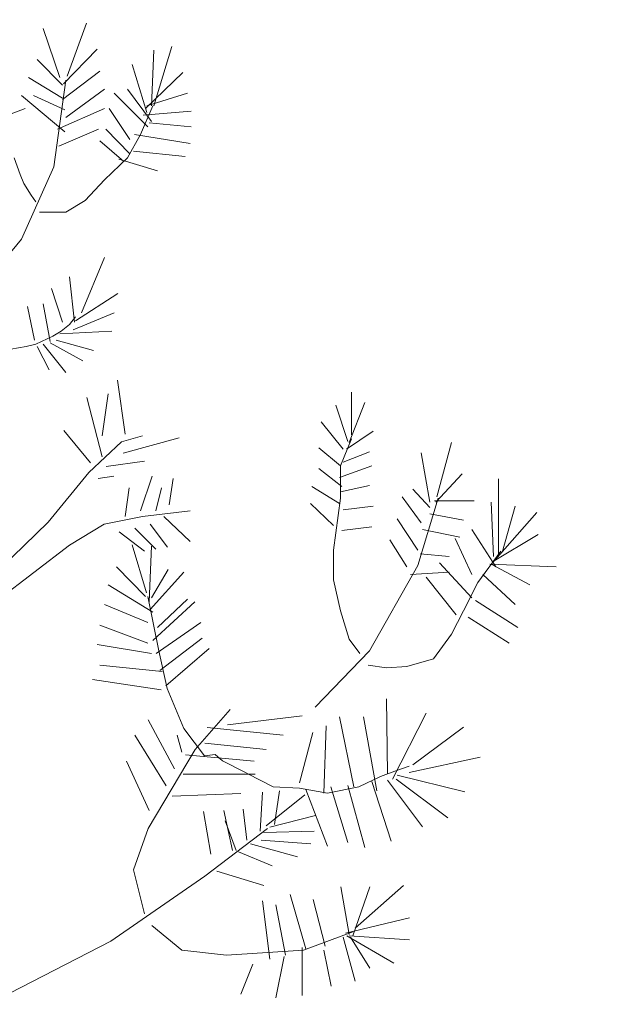
# Model space of a CAD drawing. Units: inches. Extents: x -118 to 383, y -176 to 364.
# Drawn here: x 14 to 14, y -100 to -100 of the extents above; entities that cross this region are included whole.
import ezdxf

# ---------------------------------------------------------------- set-up
doc = ezdxf.new("R2010")
doc.units = ezdxf.units.IN
doc.header["$MEASUREMENT"] = 0
for name, color, linetype, lineweight in [('ADOQUINES', 252, 'Continuous', 9), ('HERBACEAS', 60, 'Continuous', 20), ('SARDINELES', 7, 'Continuous', 25)]:
    doc.layers.add(name, color=color, linetype=linetype, lineweight=lineweight)
doc.layers.add('texturas', color=140, linetype='Continuous')

# ---------------------------------------------------------------- blocks, each defined once
blk = doc.blocks.new('Arbusto4')
at = {"color": 0}
for p, q in [((0.440080575825192, 0.8445994170002109), (0.4515578349154907, 0.8762158816587373)), ((0.4357748035943132, 0.8438361864709805), (0.4257376021061816, 0.8731341583898029)), ((0.43792768970971, 0.8399768320967667), (0.4580164932618516, 0.8607856644500771)), ((0.4902953844175215, 0.8268651076278104), (0.4917282417318347, 0.8600296342088711)), ((0.4917282417318347, 0.8268651076278104), (0.5024926723089891, 0.8623409266605506)), ((0.4372076609085411, 0.8392136015675362), (0.4221446583884472, 0.8546294182002327)), ((0.4874296697888951, 0.8230129535416211), (0.4788181253271375, 0.8515404946432739)), ((0.4372076609085411, 0.8307244620020242), (0.4594421502881403, 0.8476883405570845)), ((0.4867096409877263, 0.825331446281325), (0.5089441303673254, 0.8469179097399149)), ((0.4372076609085411, 0.8314948928191939), (0.417126057644424, 0.8438361864709805)), ((0.432189060164518, 0.7906404586418034), (0.4393605470240232, 0.8422953248364706)), ((0.4393605470240232, 0.8199312302726867), (0.4623222654927304, 0.8368951088278322)), ((0.488149698590064, 0.8145310142640483), (0.4680536947498979, 0.8345838163761528)), ((0.4902953844175215, 0.8176199378210072), (0.4759452104105719, 0.8368951088278322)), ((0.4874296697888951, 0.8268651076278104), (0.5118242455719155, 0.8345838163761528)), ((0.4386477185108788, 0.8114492909951139), (0.4128274857015697, 0.8330429547417282)), ((0.4386477185108788, 0.8245610154641554), (0.4199917722730504, 0.8330429547417282)), ((0.3518410462439761, 0.8014264900831165), (0.414973171528942, 0.825331446281325)), ((0.43434194628, 0.8129973529176482), (0.4623222654927304, 0.825331446281325)), ((0.4773852680128243, 0.8068267060917549), (0.4651807798333323, 0.825331446281325)), ((0.4838367260711607, 0.8099084293606893), (0.4910082129306659, 0.8268651076278104)), ((0.4852695833854739, 0.821479292195221), (0.5139627311113486, 0.823783384358876)), ((0.4888625271032083, 0.816842306715813), (0.5139627311113486, 0.8145310142640483)), ((0.4350619750811688, 0.8029673517175411), (0.4587293217749959, 0.8129973529176482)), ((0.4773852680128243, 0.7983447668141821), (0.4630350940058747, 0.8129973529176482)), ((0.4759452104105719, 0.7960262740744781), (0.4838367260711607, 0.8099084293606893)), ((0.4802509826414507, 0.8099084293606893), (0.5132499025982042, 0.8045154136400754)), ((0.4737923242950899, 0.7937221819108231), (0.4594421502881403, 0.8060562752745)), ((0.4795381541283064, 0.7998856284486067), (0.5103841879696631, 0.796796704891733)), ((0.4121074569004008, 0.78601067345042), (0.4085145131826664, 0.7960262740744781)), ((0.4623222654927304, 0.7829217498934611), (0.4759452104105719, 0.7960262740744781)), ((0.4709266096665488, 0.7952558432572232), (0.4938811278472315, 0.7883147656141603)), ((0.4128274857015697, 0.7474603314367698), (0.432189060164518, 0.7906404586418034)), ((0.4142603430158829, 0.7806104574417816), (0.4121074569004008, 0.78601067345042)), ((0.4185589149587372, 0.7736693797987186), (0.4142603430158829, 0.7806104574417816)), ((0.4508306058263827, 0.7705876565297842), (0.4623222654927304, 0.7829217498934611)), ((0.4214318298753028, 0.7698172257125293), (0.4185589149587372, 0.7736693797987186)), ((0.4393605470240232, 0.763646578886636), (0.4508306058263827, 0.7705876565297842)), ((0.4235847159907848, 0.763646578886636), (0.4285961164467835, 0.763646578886636)), ((0.4285961164467835, 0.763646578886636), (0.4393605470240232, 0.763646578886636)), ((0.3733627071104308, 0.6996504190402675), (0.4128274857015697, 0.7474603314367698)), ((0.4486921202869496, 0.703509773414396), (0.4623222654927304, 0.7366670997075175)), ((0.4443863480560708, 0.6981167576937821), (0.4415134331394199, 0.7251034371610103)), ((0.4372076609085411, 0.6981167576937821), (0.4307562028502048, 0.7181623595178621)), ((0.4450991765692152, 0.698887188511037), (0.4702137811534044, 0.7150734359609032)), ((0.420711801074134, 0.6873235259645298), (0.4164060288432552, 0.7073619275005854)), ((0.4300433743370604, 0.6865458948592504), (0.4257376021061816, 0.7089099894230344)), ((0.4450991765692152, 0.7011912806747773), (0.4415134331394199, 0.6965686957713331)), ((0.443666319254902, 0.6934869725023987), (0.4680536947498979, 0.703509773414396)), ((0.4364948323953968, 0.6927093413972045), (0.4314762316513736, 0.6896276181282701)), ((0.4357748035943132, 0.6911756800507192), (0.4666208374355847, 0.6927093413972045)), ((0.4415134331394199, 0.6965686957713331), (0.4364948323953968, 0.6927093413972045)), ((0.4314762316513736, 0.6896276181282701), (0.4214318298753028, 0.6850050332248259)), ((0.4336147171908067, 0.6873235259645298), (0.4558564068584303, 0.6811456788506121)), ((0.4156860000420863, 0.6834713718783405), (0.4020558548363056, 0.6811456788506121)), ((0.4214318298753028, 0.6850050332248259), (0.4156860000420863, 0.6834713718783405)), ((0.4221446583884472, 0.6834713718783405), (0.4293233455359768, 0.6695748160161656)), ((0.4257376021061816, 0.6850050332248259), (0.4393605470240232, 0.6680411546696803)), ((0.4300433743370604, 0.6857754640420808), (0.4494121490881184, 0.6749822323128285)), ((0.474606064604103, 0.6313272279576267), (0.4700516756338686, 0.6634031388478263)), ((0.4609428976934851, 0.61768574861361), (0.4518341197530162, 0.6530798571820355)), ((0.4609428976934851, 0.6302211620648848), (0.4644129083374082, 0.6552919889675195)), ((0.6093755824206255, 0.6308698161739983), (0.6093755824206255, 0.6563084337186922)), ((0.6072154960172043, 0.6270104617997845), (0.6000512094457235, 0.648596925258289)), ((0.6079355248182878, 0.6262400309825296), (0.6172598977931898, 0.6501377868927989)), ((0.6043497813885779, 0.622380676608401), (0.5914396649839659, 0.6385741243462917)), ((0.4540028764055535, 0.6141832066198276), (0.4381709528423983, 0.633539359743196)), ((0.4724373079515658, 0.6267186200711876), (0.4850160965359578, 0.6302211620648848)), ((0.4735216862778771, 0.619897880399094), (0.5067036630607333, 0.6291150961721428)), ((0.6029097237862402, 0.6123578756963184), (0.6093755824206255, 0.6285441231462698)), ((0.6065026675040599, 0.622380676608401), (0.6222856988252374, 0.6331739083376533)), ((0.4529184980793275, 0.6084685328405612), (0.4724373079515658, 0.6267186200711876)), ((0.6029097237862402, 0.6123578756963184), (0.5899996073816283, 0.6231511074256559)), ((0.6603032195260994, 0.5938531355067482), (0.668914763987857, 0.6262400309825296)), ((0.6043497813885779, 0.6146763684360224), (0.6201328127098407, 0.6208398149738912)), ((0.6559974472952206, 0.5907642119497893), (0.6509860468392219, 0.6200693841567215)), ((0.4633285300111822, 0.6119710748342584), (0.4861004748621838, 0.6152892725125696)), ((0.603629752587409, 0.600030982620666), (0.5899996073816283, 0.6108170140618938)), ((0.6021968952730958, 0.6054167980532554), (0.6215656700241539, 0.6123578756963184)), ((0.6029097237862402, 0.5930899049775178), (0.6029097237862402, 0.6123578756963184)), ((0.4288452992367695, 0.5787890980514021), (0.4529184980793275, 0.6084685328405612)), ((0.4585572653757026, 0.6049659908467788), (0.4678829189814167, 0.606256401054992)), ((0.4837148425444866, 0.5856098377234105), (0.4906548638324182, 0.606256401054992)), ((0.500848020099113, 0.5891123797171929), (0.5032336524168102, 0.6049659908467788)), ((0.659590391012955, 0.5907642119497893), (0.6753662220461933, 0.6077352907929594)), ((0.6968950832006726, 0.5591549475792021), (0.6968950832006726, 0.604653567524025)), ((0.474606064604103, 0.5822916400450993), (0.4769916969218002, 0.5992513170675124)), ((0.4928236204848702, 0.5856098377234105), (0.4962936311288786, 0.5992513170675124)), ((0.6021968952730958, 0.5900009814205589), (0.5856938351507495, 0.600030982620666)), ((0.6029097237862402, 0.5969420590637071), (0.6201328127098407, 0.6007942131498112)), ((0.5986111518433859, 0.562243871136161), (0.6029097237862402, 0.5930899049775178)), ((0.6509860468392219, 0.5784373188740517), (0.6395015874608134, 0.5938531355067482)), ((0.6559974472952206, 0.5876824886808549), (0.6459602458071743, 0.5984829206981317)), ((0.6488187601476909, 0.5529915010413333), (0.6610160480392437, 0.5930899049775178)), ((0.5986111518433859, 0.5768964572396271), (0.5849810066376051, 0.5900009814205589)), ((0.6043497813885779, 0.5861416270464304), (0.6222856988252374, 0.5884601197861343)), ((0.6588703622117862, 0.5915418430550687), (0.682544909193723, 0.5915418430550687)), ((0.6940221682840217, 0.5583989173379962), (0.6925821106817693, 0.5907642119497893)), ((0.6990479693160694, 0.5607030095017365), (0.7069322846887189, 0.5884601197861343)), ((0.4620272760197111, 0.5776830321585749), (0.4850160965359578, 0.5822916400450993)), ((0.4850160965359578, 0.5822916400450993), (0.5134268086834197, 0.5856098377234105)), ((0.4975948851203498, 0.5822916400450993), (0.5134268086834197, 0.5673597504927841)), ((0.6559974472952206, 0.5838375348826901), (0.6760862508473622, 0.5799781805085615)), ((0.6933021394829382, 0.5545323626758432), (0.7198424010933309, 0.5846007654119205)), ((0.4004345870893076, 0.5513217950477269), (0.4288452992367695, 0.5787890980514021)), ((0.4414240878211615, 0.5651476187073001), (0.4620272760197111, 0.5776830321585749)), ((0.4804617075658086, 0.5752865560576197), (0.4928236204848702, 0.5627511426062597)), ((0.4895704855061922, 0.5776830321585749), (0.4997636417728017, 0.5638572084990017)), ((0.603629752587409, 0.5738147339706927), (0.6215656700241539, 0.5761260264223722)), ((0.6488187601476909, 0.562243871136161), (0.6366358728322723, 0.5807486113258165)), ((0.4711360539600946, 0.5730744242720505), (0.4861004748621838, 0.5616450767135177)), ((0.6516916750643418, 0.5745707642118987), (0.6739333647318801, 0.5699553795964789)), ((0.6811120518794098, 0.5475912850326949), (0.671067650103339, 0.5691849487793093)), ((0.6954550255983349, 0.5522210702241637), (0.6811120518794098, 0.5745707642118987)), ((0.6933021394829382, 0.5553027934930981), (0.7205624298944997, 0.5714962412309887)), ((0.3980489547715251, 0.5319656419243586), (0.4414240878211615, 0.5651476187073001)), ((0.4874099037934627, 0.5367980533034427), (0.4788055596197296, 0.5653327946931199)), ((0.4888571616838249, 0.5314050375828288), (0.4902900189980528, 0.564562363875865)), ((0.642374502377379, 0.5522210702241637), (0.6323301006013082, 0.5684073176740299)), ((0.5986111518433859, 0.5445095617637605), (0.5986111518433859, 0.562243871136161)), ((0.6502660180380531, 0.5599325786844815), (0.6674891069615683, 0.5583989173379962)), ((0.6846905950210953, 0.542968700129336), (0.6983207402269613, 0.5614734403189061)), ((0.4867042755683428, 0.5344867608517632), (0.4694883869327668, 0.5522210702241637)), ((0.6201328127098407, 0.5020998653759818), (0.6488187601476909, 0.5529915010413333)), ((0.6811120518794098, 0.5337163300345082), (0.6617432771284371, 0.5545323626758432)), ((0.691869282168625, 0.5537619318585882), (0.7313268604717393, 0.5522210702241637)), ((0.6925821106817693, 0.5537619318585882), (0.7155366288624521, 0.5414278384948261)), ((0.4895699901969692, 0.5267752523914453), (0.5096515934610863, 0.5491393469552293)), ((0.4902900189980528, 0.5337163300345082), (0.5003272204860991, 0.5506802085896538)), ((0.6445201882048366, 0.5475912850326949), (0.6674891069615683, 0.5491393469552293)), ((0.6717876789045079, 0.5237007294105354), (0.653851761467763, 0.5460504233982704)), ((0.6875707102256854, 0.5475912850326949), (0.7069322846887189, 0.5298569756603797)), ((0.4910028475111972, 0.5252343907569355), (0.4644625859007192, 0.5414278384948261)), ((0.6029097237862402, 0.5260120218622149), (0.5986111518433859, 0.5445095617637605)), ((0.6760862508473622, 0.5260120218622149), (0.6846905950210953, 0.542968700129336)), ((0.4945957912289316, 0.5020998653759818), (0.4881443331706805, 0.5344867608517632)), ((0.4881443331706805, 0.5190709442190666), (0.4623096997853224, 0.5298569756603797)), ((0.4910028475111972, 0.5082705122017899), (0.5161174520953864, 0.5314050375828288)), ((0.493875762427848, 0.5159892209501322), (0.5118116798645076, 0.5329386989292288)), ((0.6832577377068674, 0.5321754684000837), (0.7083723422909713, 0.5159892209501322)), ((0.6079355248182878, 0.5090481433070693), (0.6029097237862402, 0.5260120218622149)), ((0.668914763987857, 0.5121298665760037), (0.6760862508473622, 0.5260120218622149)), ((0.4881443331706805, 0.5067296505673653), (0.4594367848687568, 0.5175228822966176)), ((0.4931557336266792, 0.5005662040294965), (0.5197031955251816, 0.5190709442190666)), ((0.6789591657639278, 0.522152667488001), (0.7033465412589237, 0.5067296505673653)), ((0.6581575336986418, 0.4974844807605621), (0.668914763987857, 0.5121298665760037)), ((0.4902900189980528, 0.5005662040294965), (0.4580111278424681, 0.5059592197501104)), ((0.495308619742076, 0.4905362028293894), (0.520416024038326, 0.5098113738362997)), ((0.6144013834526731, 0.5005662040294965), (0.6079355248182878, 0.5090481433070693)), ((0.49961439197304, 0.4797501713881616), (0.4945957912289316, 0.5020998653759818)), ((0.4988943631718712, 0.4812910330226714), (0.524728996557144, 0.5036479272984309)), ((0.5877874776421663, 0.4686744795523623), (0.6201328127098407, 0.5020998653759818)), ((0.4967414770563892, 0.4897729723002442), (0.4594367848687568, 0.4936323266743727)), ((0.6194127839086718, 0.4936323266743727), (0.630170014197887, 0.4920770644638992)), ((0.642374502377379, 0.4928546955691786), (0.6581575336986418, 0.4974844807605621)), ((0.630170014197887, 0.4920770644638992), (0.642374502377379, 0.4928546955691786)), ((0.4960214482552203, 0.4789725402829674), (0.4551382129258172, 0.4851431871087755)), ((0.5096515934610863, 0.455845215189953), (0.49961439197304, 0.4797501713881616)), ((0.6308972432870803, 0.4288585357227248), (0.630170014197887, 0.4735795245623535)), ((0.5162544730325749, 0.4433454959921619), (0.5370561050978608, 0.4672432519024312)), ((0.6337629579156214, 0.4257696121658512), (0.653851761467763, 0.4650975852847807)), ((0.5040571851411073, 0.4317818334456547), (0.488281354107869, 0.4610870056525869)), ((0.5356232477836329, 0.457998082095628), (0.5800994268307704, 0.4633982981042664)), ((0.6108084397349387, 0.4211470272624069), (0.6021968952730958, 0.462786292833016)), ((0.624431384652695, 0.4188357348107274), (0.6165470692800454, 0.462786292833016)), ((0.4990313841090597, 0.4217590325336573), (0.4803826381591705, 0.4518346355577592)), ((0.5083557570839616, 0.4418118346457618), (0.5054972427433597, 0.4518346355577592)), ((0.5218488813525539, 0.4396589677400016), (0.5096515934610863, 0.455845215189953)), ((0.5234331601801046, 0.4564572204612034), (0.5686221677403864, 0.4518346355577592)), ((0.5785223482912443, 0.4234655200021109), (0.5864138639519183, 0.4535339227381883)), ((0.5928725222981939, 0.4172948731763029), (0.5943053796125071, 0.4573860768243776)), ((0.6459602458071743, 0.434251551443424), (0.6760862508473622, 0.4566156460072079)), ((0.5219931025777669, 0.4471976500783512), (0.5585777659643156, 0.4433454959921619)), ((0.488281354107869, 0.3963132147009389), (0.5162544730325749, 0.4433454959921619)), ((0.5105230437754074, 0.4402637727232275), (0.5514062791048104, 0.4364116186371234)), ((0.5283147399869392, 0.4404149979812075), (0.5218488813525539, 0.4396589677400016)), ((0.5326133119297936, 0.4365700441831279), (0.5283147399869392, 0.4404149979812075)), ((0.4889941826210134, 0.4071208470062402), (0.4753712377031718, 0.4364116186371234)), ((0.5462434571355743, 0.4296289665399797), (0.5326133119297936, 0.4365700441831279)), ((0.6438001594036677, 0.4296289665399797), (0.686130652623433, 0.4388813366348074)), ((0.5090757858851305, 0.4287001101767203), (0.5521191076179548, 0.4287001101767203)), ((0.5476763144498875, 0.4288585357227248), (0.5462434571355743, 0.4296289665399797)), ((0.5627393169699815, 0.4211470272624069), (0.5476763144498875, 0.4288585357227248)), ((0.6351886149419101, 0.4303993973572346), (0.626584270768177, 0.4273176740883002)), ((0.6438001594036677, 0.4334883209141935), (0.6351886149419101, 0.4303993973572346)), ((0.626584270768177, 0.4273176740883002), (0.6136813546515043, 0.4211470272624069)), ((0.6215656700241539, 0.4242287505313413), (0.6330501294024771, 0.3887673320745648)), ((0.6308972432870803, 0.4250063816366207), (0.6516916750643418, 0.3972492713521376)), ((0.6359158440311035, 0.4257696121658512), (0.6667546775844357, 0.4026422870728368)), ((0.6366358728322723, 0.4280953051935796), (0.676806279648531, 0.418058103705448)), ((0.5026243278267941, 0.4155955859957885), (0.5435147634442217, 0.4171292473422739)), ((0.5549920225346057, 0.3947723530664291), (0.5564248798489189, 0.417906878447468)), ((0.5785223482912443, 0.420376596445152), (0.5627393169699815, 0.4211470272624069)), ((0.5636107672843877, 0.3986317074406429), (0.5664692816249897, 0.4186845095527474)), ((0.5950182081256514, 0.4172948731763029), (0.5785223482912443, 0.420376596445152)), ((0.5821152920089787, 0.4196061656279824), (0.5950182081256514, 0.3856856088057157)), ((0.6136813546515043, 0.4211470272624069), (0.5950182081256514, 0.4172948731763029)), ((0.5971782945290727, 0.4211470272624069), (0.6072154960172043, 0.3879897009693707)), ((0.6072154960172043, 0.4219246583676863), (0.6172598977931898, 0.3849151779884608)), ((0.5585777659643156, 0.3978540763353635), (0.5815322841450836, 0.4163588165250189)), ((0.5255788460075621, 0.3809045983562669), (0.5212802740646225, 0.4063432159009608)), ((0.5384961627001985, 0.3832086905200072), (0.5334703616681509, 0.4071208470062402)), ((0.5471077071619561, 0.3893793373458152), (0.5449404204705104, 0.4078840775354706)), ((0.5406418485276561, 0.3832086905200072), (0.5341903904693197, 0.4009357996042979)), ((0.5607306520797977, 0.3970908458061331), (0.5879909424913592, 0.4040319234492813)), ((0.4796698096460261, 0.3716450279735), (0.488281354107869, 0.3963132147009389)), ((0.5219931025777669, 0.3677928738873106), (0.5592977947654845, 0.3963132147009389)), ((0.5571377083620632, 0.3940091225372839), (0.5872709136902756, 0.3947723530664291)), ((0.5557120513357745, 0.3893793373458152), (0.5851252278628181, 0.3870680448941357)), ((0.5420819061299085, 0.3824382597027522), (0.5621635093940256, 0.3739635207132039)), ((0.5492533929894137, 0.3870680448941357), (0.577233712202144, 0.3793565364338178)), ((0.4861212677043625, 0.3454287793235267), (0.4796698096460261, 0.3716450279735)), ((0.5291717897252965, 0.370874597156245), (0.5571377083620632, 0.3623926578786723)), ((0.4660324641522209, 0.3292425318736605), (0.5219931025777669, 0.3677928738873106)), ((0.6080797460435008, 0.3330946859597645), (0.6030539450114532, 0.3616222270614173)), ((0.6102326321589828, 0.3323242551425949), (0.6202770339350536, 0.3616222270614173)), ((0.6116582891852715, 0.3369468400459539), (0.6403658374871952, 0.3623926578786723)), ((0.5607306520797977, 0.3184420998562985), (0.5564248798489189, 0.3531402877838445)), ((0.5822523129461672, 0.3246127466821918), (0.5729279399712652, 0.3569924418700339)), ((0.5937295720365512, 0.3261608086047261), (0.5865580851771313, 0.3539179188891239)), ((0.5700550250546996, 0.3207533923080632), (0.5643163955095076, 0.3508289953321651)), ((0.605926859928104, 0.3338651167770195), (0.6439515809169052, 0.3431174868718472)), ((0.4904270399352413, 0.3384949019684029), (0.5083557570839616, 0.3238423158650221)), ((0.5808122553439148, 0.3238423158650221), (0.6102326321589828, 0.3346355475942744)), ((0.388564565436269, 0.2891513282255005), (0.4660324641522209, 0.3292425318736605)), ((0.6044940026137908, 0.33155382432534), (0.6116582891852715, 0.3053303753873422)), ((0.6066396884412484, 0.3323242551425949), (0.6346200076539787, 0.3161380076926434)), ((0.6080797460435008, 0.3323242551425949), (0.6439515809169052, 0.3300129626908301)), ((0.6087925745566451, 0.33155382432534), (0.6202770339350536, 0.3130418838476601)), ((0.5083557570839616, 0.3238423158650221), (0.5349032189824641, 0.3207533923080632)), ((0.5349032189824641, 0.3207533923080632), (0.5808122553439148, 0.3238423158650221)), ((0.5800994268307704, 0.3253831774994467), (0.5800994268307704, 0.2968628366858184)), ((0.5930167435234068, 0.3238423158650221), (0.5973153154662612, 0.3022486521184078)), ((0.5693421965415553, 0.3199901617788328), (0.5643163955095076, 0.2953147747633693)), ((0.5506862503037269, 0.3153603765874493), (0.5435147634442217, 0.2976260672150488))]:
    blk.add_line(p, q, dxfattribs=at)

msp = doc.modelspace()

# ---------------------------------------------------------------- hatches: boundary and pattern name
at = {"layer": 'ADOQUINES'}
h = msp.add_hatch(dxfattribs=at)
h.set_pattern_fill('AR-HBONE', color=256, scale=0.05, angle=90)
h.set_pattern_definition([(135, (-28.78516037786545, -99.83573441407941), (-0.282842712474619, 3.9523581617213e-17), [0.6000000000000001, -0.2]), (225, (-28.92658173411544, -99.6943130578294), (-0.282842712474619, 3.9523581617213e-17), [0.6000000000000001, -0.2])])
h.paths.add_polyline_path([(24.89638328134786, -93.9591647189994, 0.004238402479728557), (24.89544805204871, -93.84883865829562, 0.02892084134252816), (19.99198506221598, -96.14124021054344, -0.2309548442373792), (17.65534964500787, -96.565901871871, 0.03102282006440323), (12.05538652193764, -95.45718170334624, 0.2805927638149172), (16.81442996432556, -100.2738100268254, -3.180970342634847e-05), (16.81977300997332, -100.2751395083481, 0.4874550353363716)])
h.paths.add_polyline_path([(22.20074443242459, -96.82422477806176, -0.8820958003297185), (21.95110605662461, -97.7567733294186, -0.7902056823033502)], flags=16)
h.paths.add_polyline_path([(22.25320309406209, -95.21303171898712, -0.2644193889090189), (23.0520458966221, -96.14558027034393, -0.6971410078405511)], flags=16)
h.paths.add_polyline_path([(21.85468305925801, -98.25128066153893, -0.6971410078405691), (21.05584025669798, -97.31873211018213, -0.2644193889090217)], flags=16)
h.paths.add_polyline_path([(22.74994885918446, -97.7567733294186, -0.7523750526605885), (21.95102554249347, -98.4334044940624, -0.4635247068913383)], flags=16)
h.paths.add_polyline_path([(23.14838837985757, -96.3277041028674, -0.4635247068913376), (23.94731169654856, -95.6510729382236, -0.7523750526605855)], flags=16)
h.paths.add_polyline_path([(20.17675230740763, -97.27883441812942, -0.6971410078405504), (19.37790950484762, -98.21138296948622, -0.2644193889090184)], flags=16)
h.paths.add_polyline_path([(23.3981072697887, -94.71852438686678, -0.8820958003297688), (23.14846889398875, -95.65107293822362, -0.7902056823033751)], flags=16)
h.paths.add_polyline_path([(19.28148650748098, -97.71687563736593, -0.8820958003298079), (19.03184813168101, -96.78432708600907, -0.7902056823033937)], flags=16)
h.paths.add_polyline_path([(19.28156702161215, -98.3935068020097, -0.7523750526606052), (18.48264370492114, -97.7168756373659, -0.4635247068913426)], flags=16)
h.paths.add_polyline_path([(19.31786056147853, -99.02167473184484, -0.6971410078405355), (18.51901775891852, -99.95422328320163, -0.2644193889090161)], flags=16)
h.paths.add_polyline_path([(17.07564022401439, -97.93743369891017, -0.2644193889090198), (17.8744830265744, -97.00488514755337, -0.6971410078405605)], flags=16)
h.paths.add_polyline_path([(18.42259476155181, -99.45971595108136, -0.8820958003298183), (18.17295638575186, -98.52716739972449, -0.7902056823033996)], flags=16)
h.paths.add_polyline_path([(16.97921722664773, -97.44292636678988, -0.8820958003298084), (16.72957885084777, -96.51037781543302, -0.7902056823033946)], flags=16)
h.paths.add_polyline_path([(18.42267527568305, -100.1363471157251, -0.7523750526605995), (17.62375195899205, -99.45971595108132, -0.4635247068913411)], flags=16)
h.paths.add_polyline_path([(16.97929774077892, -98.11955753143364, -0.7523750526605844), (16.18037442408793, -97.44292636678985, -0.4635247068913371)], flags=16)
h.paths.add_polyline_path([(15.14113750475757, -98.69681607082343, -0.2644193889090201), (15.93998030731759, -97.76426751946663, -0.6971410078405598)], flags=16)
h.paths.add_polyline_path([(15.04471450739091, -98.20230873870314, -0.8820958003297794), (14.79507613159097, -97.26976018734628, -0.7902056823033793)], flags=16)
h.paths.add_polyline_path([(15.0447950215221, -98.8789399033469, -0.7523750526605951), (14.24587170483111, -98.20230873870311, -0.46352470689134)], flags=16)
h.paths.add_polyline_path([(13.71173275438709, -97.16289499828007, -0.2644193889090194), (14.51057555694711, -96.23034644692326, -0.6971410078405564)], flags=16)
h.paths.add_polyline_path([(13.61530975702046, -96.66838766615977, -0.8820958003298615), (13.36567138122046, -95.73583911480291, -0.790205682303419)], flags=16)
h.paths.add_polyline_path([(13.61539027115163, -97.34501883080354, -0.7523750526605797), (12.81646695446064, -96.66838766615975, -0.4635247068913359)], flags=16)
h = msp.add_hatch(dxfattribs=at)
h.set_pattern_fill('AR-B816', color=42, scale=0.025)
h.set_pattern_definition([(0, (-26.90680893689972, -112.2478854043183), (0, 0.2), []), (90, (-26.90680893689972, -112.2478854043183), (-0.2, 0.2), [0.2, -0.2])])
h.paths.add_polyline_path([(5.112035927537512, -97.78222714601124, -0.4635247068913443), (5.910959244228529, -98.45885831065502, -0.7523750526606114)], flags=16)
h.paths.add_polyline_path([(5.661240354297483, -96.8496785946544, -0.7902056823033506), (5.910878730097451, -97.78222714601125, -0.8820958003297186)], flags=16)
h.paths.add_polyline_path([(6.007301727463972, -98.27673447813157, -0.2644193889090215), (6.806144530024003, -97.34418592677477, -0.697141007840572)], flags=16)
h.paths.add_polyline_path([(7.623515448116539, -98.09062102135206, -0.4635247068913774), (8.422438764807616, -98.76725218599584, -0.7523750526607369)], flags=16)
h.paths.add_polyline_path([(8.172719874876414, -97.15807246999522, -0.7902056823034129), (8.422358250676368, -98.09062102135209, -0.8820958003298459)], flags=16)
h.paths.add_polyline_path([(8.518781248043087, -98.58512835347238, -0.264419388909025), (9.317624050603097, -97.65257980211555, -0.6971410078405953)], flags=16)
h.paths.add_polyline_path([(9.406427978399822, -96.6360700366472, -0.463524706891305), (10.20535129509076, -97.31270120129098, -0.7523750526604622)], flags=16)
h.paths.add_polyline_path([(9.955632405159555, -95.70352148529038, -0.7902056823033923), (10.2052707809595, -96.63607003664724, -0.8820958003298031)], flags=16)
h.paths.add_polyline_path([(10.30169377832619, -97.13057736876755, -0.2644193889090244), (11.1005365808862, -96.19802881741072, -0.6971410078405913)], flags=16)
h.paths.add_polyline_path([(10.83525751010508, -98.28345295746675, -0.4635247068913189), (11.63418082679605, -98.96008412211053, -0.7523750526605153)], flags=16)
h.paths.add_polyline_path([(11.38446193686489, -97.35090440610993, -0.7902056823033603), (11.63410031266481, -98.28345295746679, -0.8820958003297372)], flags=16)
h.paths.add_polyline_path([(11.73052331003148, -98.77796028958709, -0.2644193889090198), (12.52936611259149, -97.84541173823028, -0.6971410078405608)], flags=16)
edge = h.paths.add_edge_path()
edge.add_line((-24.10820333003743, -111.6241479664022), (-23.5244286810636, -111.4855580706108))
edge.add_line((-23.5244286810636, -111.4855580706108), (-23.46176281533716, -111.7495220743226))
edge.add_line((-23.46176281533716, -111.7495220743226), (-18.7247822351878, -107.0125414941733))
edge.add_arc((6.368391045299655, -142.2667370872154), 43.27268944954817, 78.03425772668692, 125.4424379149402, ccw=False)
edge.add_arc((18.38850636991988, -93.95916471899943), 6.707876911427992, 192.6597356598768, 242.9691821450557, ccw=False)
edge.add_arc((5.929252429738381, -141.0958830959127), 46.04802475367924, 82.62048802084055, 85.37858927259092)
edge.add_arc((-5.686932586320951, -51.54899269076459), 46.26115844192702, 265.4347533606913, 289.34772173866037, ccw=False)
edge.add_arc((5.929252429738712, -141.0958830959121), 46.04802475367853, 109.4038858267604, 122.3813448000083)
edge.add_arc((-22.07091887196088, -98.44314527343427), 5.032408691155496, 196.064790090533, 311.56830969995696, ccw=False)
edge.add_line((-26.90680893689972, -99.83573441407957), (-26.13629765169703, -103.0813170193701))
edge.add_line((-26.13629765169703, -103.0813170193701), (-25.55252300272319, -102.9427271235787))
edge.add_line((-25.55252300272319, -102.9427271235787), (-25.41393310693181, -103.5265017725525))
edge.add_line((-25.41393310693181, -103.5265017725525), (-25.99770775590565, -103.665091668344))
edge.add_line((-25.99770775590565, -103.665091668344), (-24.10820333003743, -111.6241479664022))

# ---------------------------------------------------------------- linework, layer by layer
at = {"layer": 'SARDINELES'}
for radius, start in [(43.27268944954815, 78.03425772668677), (43.07268944954814, 76.02344541162758)]:
    msp.add_arc((6.368391045299663, -142.2667370872154), radius, start, 125.4202225176463, dxfattribs=at)
at = {"layer": 'texturas'}
for radius in [6.707876911428007, 6.507876911428007]:
    msp.add_circle((18.38850636991985, -93.9591647189994), radius, dxfattribs=at)

# ---------------------------------------------------------------- block references
at = {"layer": 'HERBACEAS', "color": 2, "xscale": 0.6151574803149606, "yscale": 0.6151574803149606, "zscale": 0.6151574803149606}
msp.add_blockref('Arbusto4', (13.53231461273901, -100.6784379936315), dxfattribs=at)

doc.saveas('drawing.dxf')
